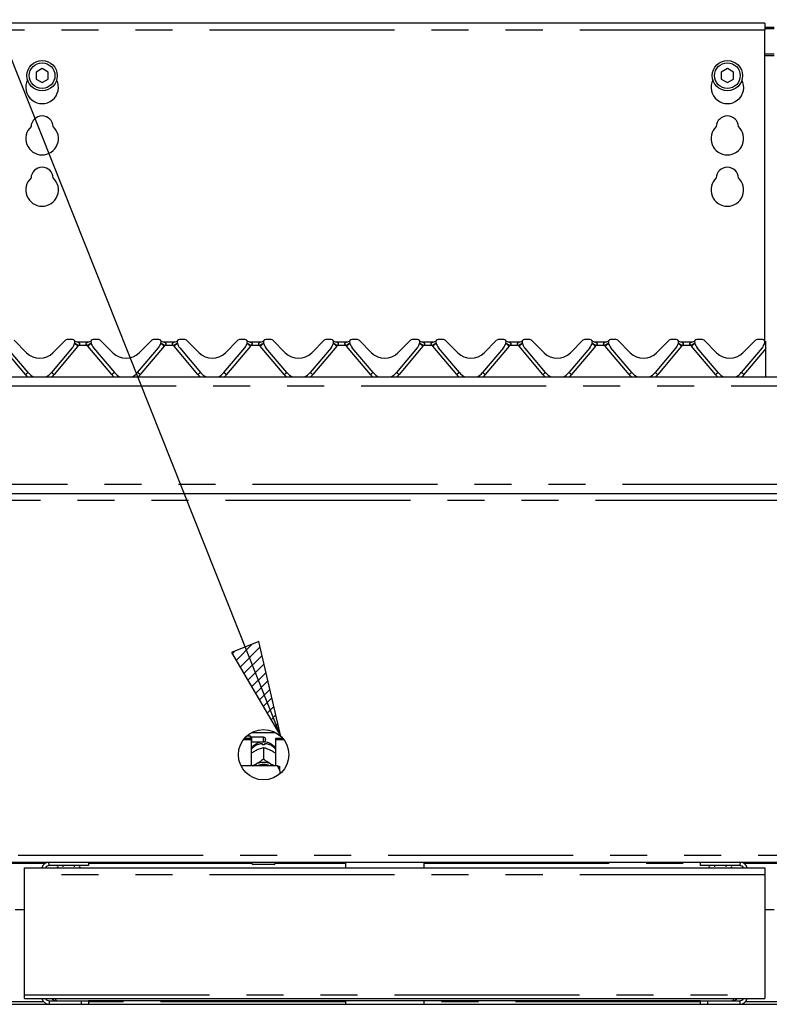
# Model space of a CAD drawing. Extents: x 5 to 424, y 5 to 292.
# Drawn here: x 73 to 99, y 209 to 243 of the extents above; entities that cross this region are included whole.
import ezdxf

# ---------------------------------------------------------------- set-up
doc = ezdxf.new("R2010")
doc.units = 0
doc.linetypes.add('PHANTOM', pattern=[12.7, 6.35, -1.27, 1.27, -1.27, 1.27, -1.27])
doc.layers.add('BEMAßUNG', color=96, linetype='CONTINUOUS')
doc.layers.add('SLD-0', color=179, linetype='CONTINUOUS')
doc.styles.add('SLDTEXTSTYLE0', font='TXT', dxfattribs={"width": 0.75})
doc.styles.add('SLDTEXTSTYLE3', font='TXT', dxfattribs={"width": 0.96})
doc.dimstyles.new('SLDDIMSTYLE0', dxfattribs={"dimtxt": 3.5, "dimasz": 3.302, "dimexe": 0, "dimexo": 0.0625, "dimgap": 0.875, "dimtad": 1, "dimdec": 0, "dimlfac": 12.5, "dimrnd": 1e-09, "dimzin": 12, "dimtxsty": 'SLDTEXTSTYLE0', "dimblk1": 'NONE', "dimblk2": 'NONE', "dimsah": 1, "dimcen": 0.09, "dimazin": 3, "dimtfac": 1, "dimtofl": 0, "dimtmove": 0, "dimatfit": 3, "dimtolj": 1, "dimtzin": 12})

# ---------------------------------------------------------------- blocks, each defined once
blk = doc.blocks.new('_D_4')
at = {"layer": 'BEMAßUNG'}
for p, q in [((42.605, 243.675), (42.605, 256.09)), ((154.605, 243.675), (154.605, 256.09)), ((42.605, 255.09), (154.605, 255.09))]:
    blk.add_line(p, q, dxfattribs=at)
for points in [[(42.605, 255.09), (45.907, 254.582), (45.907, 255.598)], [(154.605, 255.09), (151.303, 255.598), (151.303, 254.582)]]:
    blk.add_solid(points, dxfattribs=at)
at = {"layer": 'BEMAßUNG', "insert": (94.13, 259.339), "char_height": 3.5, "attachment_point": 1, "style": 'SLDTEXTSTYLE3'}
blk.add_mtext('1400', dxfattribs=at)
blk = doc.blocks.new('_NONE')

msp = doc.modelspace()

# ---------------------------------------------------------------- hatches: boundary and pattern name
at = {"layer": 'BEMAßUNG'}
h = msp.add_hatch(dxfattribs=at)
h.set_pattern_fill('ANSI31', color=256, scale=0.08, style=0)
h.paths.add_polyline_path([(80.142, 221.39), (81.835, 218.51), (81.086, 221.765)], flags=0)

# ---------------------------------------------------------------- linework, layer by layer
for p, q in [((81.835, 218.51), (69.623, 249.187)), ((81.086, 221.765), (80.142, 221.39)), ((81.835, 218.51), (81.086, 221.765)), ((80.142, 221.39), (81.835, 218.51))]:
    msp.add_line(p, q, dxfattribs=at)
at = {"layer": 'SLD-0', "color": 179, "linetype": 'CONTINUOUS'}
for p, q in [((98.445, 242.972), (72.365, 242.972)), ((98.445, 242.972), (98.445, 242.732)), ((98.445, 242.832), (98.765, 242.832)), ((98.445, 242.791), (98.765, 242.791)), ((98.445, 232.078), (98.445, 242.732)), ((73.645, 241.412), (73.437, 241.292)), ((73.437, 241.292), (73.437, 241.052)), ((73.853, 241.292), (73.645, 241.412)), ((73.853, 241.052), (73.853, 241.292)), ((97.165, 241.412), (96.957, 241.292)), ((96.957, 241.292), (96.957, 241.052)), ((97.373, 241.292), (97.165, 241.412)), ((97.373, 241.052), (97.373, 241.292)), ((73.437, 241.052), (73.645, 240.932)), ((73.645, 240.932), (73.853, 241.052)), ((96.957, 241.052), (97.165, 240.932)), ((97.165, 240.932), (97.373, 241.052)), ((72.683, 232.095), (73.112, 231.666)), ((74.017, 231.666), (74.446, 232.095)), ((74.691, 232.119), (74.503, 232.119)), ((74.87, 232.039), (75.219, 232.039)), ((75.586, 232.119), (75.398, 232.119)), ((75.643, 232.095), (76.072, 231.666)), ((76.977, 231.666), (77.406, 232.095)), ((77.651, 232.119), (77.463, 232.119)), ((77.83, 232.039), (78.179, 232.039)), ((78.546, 232.119), (78.358, 232.119)), ((78.603, 232.095), (79.032, 231.666)), ((79.937, 231.666), (80.366, 232.095)), ((80.611, 232.119), (80.423, 232.119)), ((80.79, 232.039), (81.139, 232.039)), ((81.506, 232.119), (81.318, 232.119)), ((81.563, 232.095), (81.992, 231.666)), ((82.897, 231.666), (83.326, 232.095)), ((83.571, 232.119), (83.383, 232.119)), ((83.75, 232.039), (84.099, 232.039)), ((84.466, 232.119), (84.278, 232.119)), ((84.523, 232.095), (84.952, 231.666)), ((85.857, 231.666), (86.286, 232.095)), ((86.531, 232.119), (86.343, 232.119)), ((86.71, 232.039), (87.059, 232.039)), ((87.426, 232.119), (87.238, 232.119)), ((87.483, 232.095), (87.912, 231.666)), ((88.817, 231.666), (89.246, 232.095)), ((89.491, 232.119), (89.303, 232.119)), ((89.67, 232.039), (90.019, 232.039)), ((90.386, 232.119), (90.198, 232.119)), ((90.443, 232.095), (90.872, 231.666)), ((91.777, 231.666), (92.206, 232.095)), ((92.451, 232.119), (92.263, 232.119)), ((92.63, 232.039), (92.979, 232.039)), ((93.346, 232.119), (93.158, 232.119)), ((93.403, 232.095), (93.832, 231.666)), ((94.737, 231.666), (95.166, 232.095)), ((95.411, 232.119), (95.223, 232.119)), ((95.59, 232.039), (95.939, 232.039)), ((96.306, 232.119), (96.118, 232.119)), ((96.363, 232.095), (96.792, 231.666)), ((97.697, 231.666), (98.126, 232.095)), ((98.371, 232.119), (98.183, 232.119)), ((73.166, 230.985), (72.448, 231.841)), ((74.681, 231.841), (73.963, 230.985)), ((74.765, 232.008), (74.761, 231.994)), ((75.323, 232.01), (75.323, 232.011)), ((75.324, 232.008), (75.328, 231.994)), ((75.408, 231.841), (76.126, 230.985)), ((76.923, 230.985), (77.641, 231.841)), ((77.721, 231.994), (77.725, 232.008)), ((78.283, 232.01), (78.283, 232.011)), ((78.284, 232.008), (78.288, 231.994)), ((78.368, 231.841), (79.086, 230.985)), ((79.883, 230.985), (80.601, 231.841)), ((80.681, 231.994), (80.685, 232.008)), ((81.243, 232.01), (81.243, 232.011)), ((81.248, 231.994), (81.244, 232.008)), ((82.046, 230.985), (81.328, 231.841)), ((83.561, 231.841), (82.843, 230.985)), ((83.645, 232.008), (83.641, 231.994)), ((84.203, 232.01), (84.203, 232.011)), ((84.208, 231.994), (84.204, 232.008)), ((85.006, 230.985), (84.288, 231.841)), ((86.521, 231.841), (85.803, 230.985)), ((86.605, 232.008), (86.601, 231.994)), ((87.163, 232.01), (87.163, 232.011)), ((87.168, 231.994), (87.164, 232.008)), ((87.966, 230.985), (87.248, 231.841)), ((89.481, 231.841), (88.763, 230.985)), ((89.565, 232.008), (89.561, 231.994)), ((90.123, 232.01), (90.123, 232.011)), ((90.128, 231.994), (90.124, 232.008)), ((90.926, 230.985), (90.208, 231.841)), ((92.441, 231.841), (91.723, 230.985)), ((92.525, 232.008), (92.521, 231.994)), ((93.083, 232.01), (93.083, 232.011)), ((93.088, 231.994), (93.084, 232.008)), ((93.886, 230.985), (93.168, 231.841)), ((95.401, 231.841), (94.683, 230.985)), ((95.485, 232.008), (95.481, 231.994)), ((96.043, 232.01), (96.043, 232.011)), ((96.048, 231.994), (96.044, 232.008)), ((96.846, 230.985), (96.128, 231.841)), ((98.361, 231.841), (97.643, 230.985)), ((98.445, 232.008), (98.441, 231.994)), ((98.484, 231.951), (98.484, 231.968)), ((98.484, 231.809), (98.484, 231.951)), ((98.484, 230.839), (98.484, 231.809)), ((42.765, 230.839), (154.445, 230.839)), ((42.765, 226.839), (154.445, 226.839)), ((80.797, 218.519), (80.664, 218.519)), ((80.837, 218.479), (80.797, 218.519)), ((80.797, 218.452), (80.797, 218.519)), ((80.849, 218.647), (81.64, 218.647)), ((80.557, 218.401), (80.825, 218.401)), ((80.598, 218.452), (80.825, 218.452)), ((80.825, 218.401), (80.825, 218.452)), ((80.825, 218.401), (80.825, 217.496)), ((80.825, 218.307), (80.837, 218.319)), ((81.245, 218.479), (80.837, 218.479)), ((80.837, 218.479), (80.837, 218.319)), ((80.837, 218.319), (81.245, 218.319)), ((81.213, 218.216), (81.213, 218.258)), ((81.277, 218.258), (81.277, 218.216)), ((81.317, 218.407), (81.317, 218.391)), ((81.665, 218.401), (81.665, 218.452)), ((81.665, 218.452), (81.891, 218.452)), ((81.665, 218.401), (81.932, 218.401)), ((81.665, 217.496), (81.665, 218.401)), ((80.968, 218.02), (81.001, 218.037)), ((81.244, 218.131), (81.245, 218.131)), ((81.245, 218.131), (81.245, 217.725)), ((81.245, 218.131), (81.245, 218.131)), ((81.488, 218.037), (81.521, 218.02)), ((81.725, 217.496), (80.47, 217.496)), ((80.894, 217.496), (80.916, 217.513)), ((80.916, 217.513), (80.968, 217.546)), ((80.968, 217.546), (81.001, 217.564)), ((81.245, 217.725), (81.244, 217.725)), ((81.244, 217.725), (81.245, 217.725)), ((81.245, 217.725), (81.245, 217.725)), ((81.488, 217.564), (81.521, 217.546)), ((81.521, 217.546), (81.573, 217.513)), ((81.573, 217.513), (81.595, 217.496)), ((81.805, 217.322), (81.805, 217.477)), ((81.805, 217.322), (81.805, 217.221)), ((47.321, 214.199), (149.888, 214.199)), ((75.235, 214.199), (75.235, 214.079)), ((80.845, 214.159), (80.845, 214.199)), ((81.605, 214.119), (80.885, 214.119)), ((81.645, 214.199), (81.645, 214.159)), ((84.057, 214.199), (84.057, 213.999)), ((86.753, 213.999), (86.753, 214.199)), ((96.245, 214.079), (96.245, 214.199)), ((73.035, 213.999), (98.445, 213.999)), ((73.035, 213.759), (73.035, 213.999)), ((75.235, 214.079), (73.887, 214.079)), ((74.355, 214.079), (74.355, 214.039)), ((74.755, 214.039), (74.755, 214.079)), ((97.593, 214.079), (96.245, 214.079)), ((96.725, 214.079), (96.725, 214.039)), ((97.125, 214.039), (97.125, 214.079)), ((98.445, 213.999), (98.445, 213.759)), ((73.035, 209.643), (73.035, 213.759)), ((98.445, 213.759), (98.445, 209.643)), ((73.035, 212.559), (72.715, 212.559)), ((98.765, 212.559), (98.445, 212.559)), ((73.035, 209.519), (73.035, 209.643)), ((73.035, 209.519), (98.445, 209.519)), ((73.887, 209.439), (74.995, 209.439)), ((74.995, 209.319), (74.995, 209.439)), ((74.995, 209.439), (75.235, 209.439)), ((96.245, 209.439), (75.235, 209.439)), ((75.235, 209.439), (75.235, 209.319)), ((84.057, 209.439), (84.057, 209.319)), ((86.753, 209.319), (86.753, 209.439)), ((96.245, 209.319), (96.245, 209.439)), ((96.245, 209.439), (96.485, 209.439)), ((96.485, 209.439), (96.485, 209.319)), ((96.485, 209.439), (97.593, 209.439)), ((98.445, 209.643), (98.445, 209.519)), ((47.225, 209.319), (149.985, 209.319))]:
    msp.add_line(p, q, dxfattribs=at)
at = {"layer": 'SLD-0', "color": 8, "linetype": 'PHANTOM'}
for p, q in [((98.445, 242.732), (72.365, 242.732)), ((98.765, 241.904), (98.445, 241.904)), ((98.445, 241.863), (98.765, 241.863)), ((74.875, 231.893), (74.055, 230.916)), ((75.2, 231.912), (74.889, 231.912)), ((76.034, 230.916), (75.214, 231.893)), ((77.835, 231.893), (77.015, 230.916)), ((78.16, 231.912), (77.849, 231.912)), ((78.994, 230.916), (78.174, 231.893)), ((80.795, 231.893), (79.975, 230.916)), ((81.12, 231.912), (80.809, 231.912)), ((81.954, 230.916), (81.134, 231.893)), ((83.755, 231.893), (82.935, 230.916)), ((84.08, 231.912), (83.769, 231.912)), ((84.914, 230.916), (84.094, 231.893)), ((86.715, 231.893), (85.895, 230.916)), ((87.04, 231.912), (86.729, 231.912)), ((87.874, 230.916), (87.054, 231.893)), ((89.675, 231.893), (88.855, 230.916)), ((90, 231.912), (89.689, 231.912)), ((90.834, 230.916), (90.014, 231.893)), ((92.635, 231.893), (91.815, 230.916)), ((92.96, 231.912), (92.649, 231.912)), ((93.794, 230.916), (92.974, 231.893)), ((95.595, 231.893), (94.775, 230.916)), ((95.92, 231.912), (95.609, 231.912)), ((96.754, 230.916), (95.934, 231.893)), ((98.484, 231.809), (97.735, 230.916)), ((73.074, 230.916), (72.465, 231.642)), ((154.445, 230.519), (42.765, 230.519)), ((42.765, 227.159), (154.445, 227.159)), ((149.785, 226.599), (47.425, 226.599)), ((81.245, 218.319), (81.245, 218.479)), ((47.425, 214.439), (149.785, 214.439)), ((71.999, 214.159), (73.751, 214.159)), ((75.235, 214.159), (80.845, 214.159)), ((81.645, 214.159), (84.057, 214.159)), ((86.753, 214.159), (96.245, 214.159)), ((97.73, 214.159), (99.481, 214.159)), ((98.445, 213.759), (73.035, 213.759)), ((73.703, 209.399), (72.047, 209.399)), ((73.035, 209.643), (98.445, 209.643)), ((73.887, 209.439), (73.887, 209.319)), ((84.057, 209.399), (75.235, 209.399)), ((96.245, 209.399), (86.753, 209.399)), ((97.593, 209.439), (97.593, 209.319)), ((99.433, 209.399), (97.777, 209.399))]:
    msp.add_line(p, q, dxfattribs=at)
at = {"layer": 'SLD-0', "color": 179, "linetype": 'CONTINUOUS'}
for centre, radius in [((73.645, 241.172), 0.52), ((73.645, 241.172), 0.44), ((97.165, 241.172), 0.52), ((97.165, 241.172), 0.44), ((81.245, 217.879), 0.864)]:
    msp.add_circle(centre, radius, dxfattribs=at)
for centre, radius, start, end in [((73.645, 240.772), 0.56, 153.0269, 26.9731), ((97.165, 240.772), 0.56, 153.0269, 26.9731), ((73.645, 239.412), 0.38, 1.7342, 178.2658), ((97.165, 239.412), 0.38, 1.7342, 178.2658), ((73.645, 239.012), 0.56, 132.7079, 47.2921), ((97.165, 239.012), 0.56, 132.7079, 47.2921), ((73.645, 237.652), 0.38, 1.7342, 178.2658), ((97.165, 237.652), 0.38, 1.7342, 178.2658), ((73.645, 237.252), 0.56, 132.7079, 47.2921), ((97.165, 237.252), 0.56, 132.7079, 47.2921), ((74.503, 232.039), 0.08, 90, 134.9999), ((74.691, 232.039), 0.08, 339.4177, 90), ((74.87, 232.199), 0.16, 221.8103, 270), ((75.219, 232.199), 0.16, 270, 318.1897), ((75.398, 232.039), 0.08, 90, 200.5823), ((75.586, 232.039), 0.08, 45, 90), ((77.463, 232.039), 0.08, 90, 134.9998), ((77.651, 232.039), 0.08, 339.4177, 90), ((77.83, 232.199), 0.16, 221.8103, 270), ((78.179, 232.199), 0.16, 270, 318.1897), ((78.358, 232.039), 0.08, 90, 200.5823), ((78.546, 232.039), 0.08, 45, 90), ((80.423, 232.039), 0.08, 90, 135), ((80.611, 232.039), 0.08, 339.4177, 90), ((80.79, 232.199), 0.16, 221.8103, 270), ((81.139, 232.199), 0.16, 270, 318.1897), ((81.318, 232.039), 0.08, 90, 200.5822), ((81.506, 232.039), 0.08, 45, 90), ((83.383, 232.039), 0.08, 90, 134.9998), ((83.571, 232.039), 0.08, 339.4177, 90), ((83.75, 232.199), 0.16, 221.8103, 270), ((84.099, 232.199), 0.16, 270, 318.1897), ((84.278, 232.039), 0.08, 90, 200.5823), ((84.466, 232.039), 0.08, 45, 89.9999), ((86.343, 232.039), 0.08, 90, 134.9998), ((86.531, 232.039), 0.08, 339.4177, 89.9997), ((86.71, 232.199), 0.16, 221.8103, 270), ((87.059, 232.199), 0.16, 270, 318.1897), ((87.238, 232.039), 0.08, 90, 200.5823), ((87.426, 232.039), 0.08, 45, 89.9999), ((89.303, 232.039), 0.08, 90, 134.9998), ((89.491, 232.039), 0.08, 339.4177, 90.0001), ((89.67, 232.199), 0.16, 221.8103, 270), ((90.019, 232.199), 0.16, 270, 318.1897), ((90.198, 232.039), 0.08, 90, 200.5823), ((90.386, 232.039), 0.08, 45, 89.9999), ((92.263, 232.039), 0.08, 90, 134.9997), ((92.451, 232.039), 0.08, 339.4177, 90.0001), ((92.63, 232.199), 0.16, 221.8103, 270), ((92.979, 232.199), 0.16, 270, 318.1897), ((93.158, 232.039), 0.08, 90, 200.5823), ((93.346, 232.039), 0.08, 45, 89.9998), ((95.223, 232.039), 0.08, 90, 134.9999), ((95.411, 232.039), 0.08, 339.4177, 90), ((95.59, 232.199), 0.16, 221.8103, 270), ((95.939, 232.199), 0.16, 270, 318.1897), ((96.118, 232.039), 0.08, 90, 200.5823), ((96.306, 232.039), 0.08, 45, 90), ((98.183, 232.039), 0.08, 90, 134.9999), ((98.371, 232.039), 0.08, 339.4177, 90), ((98.55, 232.199), 0.16, 221.8103, 245.7369), ((74.375, 232.098), 0.4, 320, 344.9999), ((74.796, 231.999), 0.032, 159.4177, 165), ((75.293, 231.999), 0.032, 14.9998, 20.5823), ((75.714, 232.098), 0.4, 195, 220.0001), ((77.335, 232.098), 0.4, 320, 344.9999), ((77.756, 231.999), 0.032, 159.4177, 165), ((78.253, 231.999), 0.032, 14.9998, 20.5823), ((78.674, 232.098), 0.4, 195, 220.0001), ((80.295, 232.098), 0.4, 319.9999, 344.9999), ((80.716, 231.999), 0.032, 159.4177, 165.0002), ((81.213, 231.999), 0.032, 14.9998, 20.5827), ((81.634, 232.098), 0.4, 195.0001, 220), ((83.255, 232.098), 0.4, 320, 345), ((83.676, 231.999), 0.032, 159.4177, 165.0002), ((84.173, 231.999), 0.032, 14.9998, 20.5823), ((84.594, 232.098), 0.4, 195, 220.0001), ((86.215, 232.098), 0.4, 320, 345), ((86.636, 231.999), 0.032, 159.4177, 165), ((87.133, 231.999), 0.032, 14.9998, 20.5823), ((87.554, 232.098), 0.4, 195, 220.0001), ((89.175, 232.098), 0.4, 320, 345), ((89.596, 231.999), 0.032, 159.4177, 165), ((90.093, 231.999), 0.032, 14.9998, 20.5823), ((90.514, 232.098), 0.4, 195, 220), ((92.135, 232.098), 0.4, 320, 345), ((92.556, 231.999), 0.032, 159.4177, 165), ((93.053, 231.999), 0.032, 14.9997, 20.5823), ((93.474, 232.098), 0.4, 195, 220), ((95.095, 232.098), 0.4, 320, 345), ((95.516, 231.999), 0.032, 159.4177, 165), ((96.013, 231.999), 0.032, 14.9999, 20.5823), ((96.434, 232.098), 0.4, 195, 220), ((98.055, 232.098), 0.4, 320, 345), ((98.476, 231.999), 0.032, 159.4177, 165), ((73.565, 232.119), 0.64, 225, 315), ((76.525, 232.119), 0.64, 225, 315), ((79.485, 232.119), 0.64, 225, 315), ((82.445, 232.119), 0.64, 225, 315), ((85.405, 232.119), 0.64, 225, 315), ((88.365, 232.119), 0.64, 225, 315), ((91.325, 232.119), 0.64, 225, 315), ((94.285, 232.119), 0.64, 225, 315), ((97.245, 232.119), 0.64, 225, 315), ((73.565, 231.319), 0.52, 220, 247.3801), ((73.565, 231.319), 0.52, 292.6199, 320), ((76.525, 231.319), 0.52, 220, 247.3801), ((76.525, 231.319), 0.52, 292.6199, 320), ((79.485, 231.319), 0.52, 220, 247.3801), ((79.485, 231.319), 0.52, 292.6199, 320), ((82.445, 231.319), 0.52, 220, 247.3801), ((82.445, 231.319), 0.52, 292.6199, 320), ((85.405, 231.319), 0.52, 220, 247.3801), ((85.405, 231.319), 0.52, 292.6199, 320), ((88.365, 231.319), 0.52, 220, 247.3801), ((88.365, 231.319), 0.52, 292.6199, 320), ((91.325, 231.319), 0.52, 220, 247.3801), ((91.325, 231.319), 0.52, 292.6199, 320), ((94.285, 231.319), 0.52, 220, 247.3801), ((94.285, 231.319), 0.52, 292.6199, 320), ((97.245, 231.319), 0.52, 220, 247.3801), ((97.245, 231.319), 0.52, 292.6199, 320), ((81.245, 217.643), 0.574, 86.8015, 93.1985), ((81.245, 218.407), 0.072, 0, 89.9995), ((81.245, 218.391), 0.072, 270.0005, 0), ((81.245, 217.051), 0.567, 64.6149, 115.3851), ((81.245, 217.067), 0.479, 63.4997, 116.5003), ((73.887, 213.947), 0.252, 90, 168.0915), ((80.885, 214.159), 0.04, 180, 270.0006), ((81.605, 214.159), 0.04, 270, 359.9999), ((97.593, 213.947), 0.252, 11.9085, 90), ((73.887, 213.947), 0.132, 90.0002, 156.8002), ((74.191, 213.995), 0.044, 90, 174.7841), ((74.919, 213.995), 0.044, 5.2159, 90), ((96.562, 213.995), 0.044, 90, 174.7841), ((97.289, 213.995), 0.044, 5.2159, 90), ((97.593, 213.947), 0.132, 23.1998, 90), ((73.887, 209.571), 0.252, 191.9085, 270), ((73.887, 209.571), 0.132, 203.1998, 270), ((97.593, 209.571), 0.252, 270, 348.0915), ((97.593, 209.571), 0.132, 270, 336.8002)]:
    msp.add_arc(centre, radius, start, end, dxfattribs=at)
at = {"layer": 'SLD-0', "color": 8, "linetype": 'PHANTOM'}
for centre, radius, start, end in [((73.744, 230.577), 1.735, 49.3283, 54.2174), ((74.04, 230.699), 1.481, 54.998, 60.8723), ((74.691, 232.047), 0.24, 320, 325.8709), ((75.914, 230.916), 1.226, 118.516, 125.6127), ((75.398, 232.047), 0.24, 214.129, 220), ((76.17, 230.799), 1.452, 125.3061, 131.1483), ((76.878, 230.798), 1.453, 48.8542, 54.6914), ((77, 230.699), 1.481, 54.998, 60.8723), ((77.651, 232.047), 0.24, 320, 325.8709), ((78.874, 230.916), 1.226, 118.516, 125.6127), ((78.358, 232.047), 0.24, 214.129, 220), ((79.13, 230.799), 1.452, 125.3061, 131.1483), ((79.838, 230.798), 1.454, 48.8552, 54.6905), ((79.96, 230.699), 1.481, 54.998, 60.8729), ((80.611, 232.047), 0.24, 320, 325.8709), ((81.833, 230.916), 1.226, 118.515, 125.6142), ((81.318, 232.047), 0.24, 214.1291, 220), ((82.091, 230.798), 1.454, 125.3095, 131.1448), ((82.798, 230.798), 1.454, 48.8552, 54.6905), ((82.92, 230.699), 1.481, 54.998, 60.8729), ((83.571, 232.047), 0.24, 320, 325.8709), ((84.793, 230.916), 1.226, 118.515, 125.6142), ((84.278, 232.047), 0.24, 214.1291, 220), ((85.051, 230.798), 1.454, 125.3095, 131.1448), ((85.758, 230.798), 1.454, 48.8552, 54.6905), ((85.88, 230.699), 1.481, 54.998, 60.8729), ((86.531, 232.047), 0.24, 320, 325.8709), ((87.753, 230.916), 1.226, 118.515, 125.6142), ((87.238, 232.047), 0.24, 214.1291, 220), ((88.011, 230.798), 1.454, 125.3095, 131.1448), ((88.718, 230.798), 1.453, 48.8542, 54.6911), ((88.84, 230.699), 1.481, 54.998, 60.8729), ((89.491, 232.047), 0.24, 320, 325.871), ((90.713, 230.916), 1.226, 118.5156, 125.6138), ((90.198, 232.047), 0.24, 214.1291, 220), ((90.971, 230.799), 1.453, 125.3084, 131.1459), ((91.678, 230.798), 1.453, 48.8542, 54.6911), ((91.8, 230.699), 1.481, 54.9981, 60.8727), ((92.451, 232.047), 0.24, 320, 325.871), ((93.673, 230.916), 1.226, 118.5156, 125.6138), ((93.158, 232.047), 0.24, 214.1291, 220), ((93.931, 230.799), 1.453, 125.3084, 131.1459), ((94.638, 230.798), 1.453, 48.8543, 54.6914), ((94.76, 230.699), 1.481, 54.9981, 60.8728), ((95.411, 232.047), 0.24, 320, 325.871), ((96.633, 230.916), 1.226, 118.5152, 125.6139), ((96.118, 232.047), 0.24, 214.129, 220), ((96.891, 230.798), 1.453, 125.3086, 131.1457), ((98.066, 231.437), 0.662, 50.8517, 55.7689), ((98.247, 231.606), 0.433, 56.8452, 63.4326), ((74.767, 228.91), 2.625, 127.6643, 130.1667), ((73.565, 231.327), 0.64, 220, 229.7368), ((72.305, 228.839), 2.715, 49.8743, 52.2933), ((73.565, 231.327), 0.64, 310.2632, 320), ((77.727, 228.91), 2.625, 127.6643, 130.1667), ((76.525, 231.327), 0.64, 220, 229.7368), ((75.318, 228.906), 2.63, 49.835, 52.3325), ((76.525, 231.327), 0.64, 310.2632, 320), ((80.685, 228.912), 2.622, 127.6631, 130.1686), ((79.485, 231.327), 0.64, 220, 229.7368), ((78.284, 228.912), 2.622, 49.8314, 52.3369), ((79.485, 231.327), 0.64, 310.2632, 320), ((83.647, 228.911), 2.624, 127.6636, 130.1673), ((82.445, 231.327), 0.64, 220, 229.7368), ((81.244, 228.912), 2.622, 49.8314, 52.3369), ((82.445, 231.327), 0.64, 310.2632, 320), ((86.607, 228.911), 2.624, 127.6636, 130.1673), ((85.405, 231.327), 0.64, 220, 229.7368), ((84.204, 228.912), 2.622, 49.8314, 52.3369), ((85.405, 231.327), 0.64, 310.2632, 320), ((89.567, 228.911), 2.624, 127.6636, 130.1673), ((88.365, 231.327), 0.64, 220, 229.7368), ((87.163, 228.912), 2.623, 49.832, 52.3366), ((88.365, 231.327), 0.64, 310.2632, 320), ((92.526, 228.912), 2.623, 127.6634, 130.168), ((91.325, 231.327), 0.64, 220, 229.7368), ((90.123, 228.912), 2.623, 49.832, 52.3366), ((91.325, 231.327), 0.64, 310.2632, 320), ((95.487, 228.911), 2.624, 127.6639, 130.1674), ((94.285, 231.327), 0.64, 220, 229.7368), ((93.083, 228.912), 2.622, 49.8318, 52.3368), ((94.285, 231.327), 0.64, 310.2632, 320), ((98.446, 228.911), 2.623, 127.6636, 130.1679), ((97.245, 231.327), 0.64, 220, 229.7368), ((96.043, 228.912), 2.623, 49.8321, 52.3366), ((97.245, 231.327), 0.64, 310.2632, 320), ((81.236, 217.723), 0.536, 92.5515, 140.228), ((81.254, 217.725), 0.534, 39.6606, 87.5599)]:
    msp.add_arc(centre, radius, start, end, dxfattribs=at)
for points, knots in [([(74.87, 232.039), (74.87, 232.038), (74.872, 232.038), (74.883, 232.032), (74.902, 232.02), (74.923, 232.001), (74.931, 231.98), (74.931, 231.965), (74.927, 231.951), (74.916, 231.933), (74.903, 231.921), (74.892, 231.914), (74.89, 231.913), (74.889, 231.912)], [0, 0, 0, 0, 0.090972, 0.161134, 0.337183, 0.545731, 0.628898, 0.683923, 0.759318, 0.830243, 0.959617, 0.995853, 1, 1, 1, 1]), ([(75.2, 231.912), (75.189, 231.92), (75.174, 231.931), (75.162, 231.951), (75.158, 231.966), (75.158, 231.978), (75.164, 231.996), (75.181, 232.016), (75.203, 232.03), (75.215, 232.037), (75.219, 232.039), (75.219, 232.039), (75.219, 232.039)], [0, 0, 0, 0, 0.168901, 0.249248, 0.302963, 0.382496, 0.424724, 0.607761, 0.803298, 0.909285, 0.961318, 1, 1, 1, 1]), ([(77.83, 232.039), (77.83, 232.038), (77.832, 232.038), (77.843, 232.032), (77.862, 232.02), (77.883, 232.001), (77.891, 231.98), (77.891, 231.965), (77.887, 231.951), (77.876, 231.933), (77.863, 231.921), (77.852, 231.914), (77.85, 231.913), (77.849, 231.912)], [0, 0, 0, 0, 0.090972, 0.161134, 0.337184, 0.545732, 0.628899, 0.683925, 0.75932, 0.83025, 0.959617, 0.995853, 1, 1, 1, 1]), ([(78.16, 231.912), (78.149, 231.92), (78.134, 231.931), (78.122, 231.951), (78.118, 231.966), (78.118, 231.978), (78.124, 231.996), (78.141, 232.016), (78.163, 232.03), (78.175, 232.037), (78.179, 232.039), (78.179, 232.039), (78.179, 232.039)], [0, 0, 0, 0, 0.168901, 0.249248, 0.302963, 0.382496, 0.424724, 0.607761, 0.803298, 0.909285, 0.961318, 1, 1, 1, 1]), ([(80.79, 232.039), (80.79, 232.038), (80.792, 232.038), (80.803, 232.032), (80.822, 232.02), (80.843, 232.001), (80.851, 231.98), (80.851, 231.965), (80.847, 231.951), (80.836, 231.933), (80.823, 231.921), (80.812, 231.914), (80.81, 231.913), (80.809, 231.912)], [0, 0, 0, 0, 0.090973, 0.161132, 0.33718, 0.545731, 0.628898, 0.683924, 0.759319, 0.830247, 0.959621, 0.995853, 1, 1, 1, 1]), ([(81.12, 231.912), (81.109, 231.92), (81.094, 231.931), (81.082, 231.951), (81.078, 231.966), (81.078, 231.978), (81.084, 231.996), (81.101, 232.016), (81.123, 232.03), (81.135, 232.037), (81.139, 232.039), (81.139, 232.039), (81.139, 232.039)], [0, 0, 0, 0, 0.168901, 0.249248, 0.302964, 0.382496, 0.424725, 0.607762, 0.8033, 0.909284, 0.961318, 1, 1, 1, 1]), ([(83.75, 232.039), (83.75, 232.038), (83.752, 232.038), (83.763, 232.032), (83.782, 232.02), (83.803, 232.001), (83.811, 231.98), (83.811, 231.965), (83.807, 231.951), (83.796, 231.933), (83.783, 231.921), (83.772, 231.914), (83.77, 231.913), (83.769, 231.912)], [0, 0, 0, 0, 0.090973, 0.161132, 0.33718, 0.545732, 0.628899, 0.683924, 0.759319, 0.830246, 0.959621, 0.995853, 1, 1, 1, 1]), ([(84.08, 231.912), (84.069, 231.92), (84.054, 231.931), (84.042, 231.951), (84.038, 231.966), (84.038, 231.978), (84.044, 231.996), (84.061, 232.016), (84.083, 232.03), (84.095, 232.037), (84.099, 232.039), (84.099, 232.039), (84.099, 232.039)], [0, 0, 0, 0, 0.168901, 0.249248, 0.302964, 0.382496, 0.424725, 0.607762, 0.8033, 0.909284, 0.961318, 1, 1, 1, 1]), ([(86.71, 232.039), (86.71, 232.038), (86.712, 232.038), (86.723, 232.032), (86.742, 232.02), (86.763, 232.001), (86.771, 231.98), (86.771, 231.965), (86.767, 231.951), (86.756, 231.933), (86.743, 231.921), (86.732, 231.914), (86.73, 231.913), (86.729, 231.912)], [0, 0, 0, 0, 0.090973, 0.161132, 0.33718, 0.545732, 0.628899, 0.683924, 0.759319, 0.830246, 0.959621, 0.995853, 1, 1, 1, 1]), ([(87.04, 231.912), (87.029, 231.92), (87.014, 231.931), (87.002, 231.951), (86.998, 231.966), (86.998, 231.978), (87.004, 231.996), (87.021, 232.016), (87.043, 232.03), (87.055, 232.037), (87.059, 232.039), (87.059, 232.039), (87.059, 232.039)], [0, 0, 0, 0, 0.168901, 0.249248, 0.302964, 0.382496, 0.424725, 0.607762, 0.8033, 0.909284, 0.961318, 1, 1, 1, 1]), ([(89.67, 232.039), (89.67, 232.038), (89.672, 232.038), (89.683, 232.032), (89.702, 232.02), (89.723, 232.001), (89.731, 231.98), (89.731, 231.965), (89.727, 231.951), (89.716, 231.933), (89.703, 231.921), (89.692, 231.914), (89.69, 231.913), (89.689, 231.912)], [0, 0, 0, 0, 0.090973, 0.1611316, 0.3371807, 0.5457321, 0.6288992, 0.6839245, 0.75932, 0.8302462, 0.9596192, 0.9958508, 1, 1, 1, 1]), ([(90, 231.912), (89.989, 231.92), (89.974, 231.931), (89.962, 231.951), (89.958, 231.966), (89.958, 231.978), (89.964, 231.996), (89.981, 232.016), (90.003, 232.03), (90.015, 232.037), (90.019, 232.039), (90.019, 232.039), (90.019, 232.039)], [0, 0, 0, 0, 0.1689, 0.249249, 0.302965, 0.382497, 0.424726, 0.607761, 0.803301, 0.909284, 0.961318, 1, 1, 1, 1]), ([(92.63, 232.039), (92.63, 232.038), (92.632, 232.038), (92.643, 232.032), (92.662, 232.02), (92.683, 232.001), (92.691, 231.98), (92.691, 231.965), (92.687, 231.951), (92.676, 231.933), (92.663, 231.921), (92.652, 231.914), (92.65, 231.913), (92.649, 231.912)], [0, 0, 0, 0, 0.090973, 0.161132, 0.337181, 0.545732, 0.628899, 0.683925, 0.75932, 0.830246, 0.959619, 0.995853, 1, 1, 1, 1]), ([(92.96, 231.912), (92.949, 231.92), (92.934, 231.931), (92.922, 231.951), (92.918, 231.966), (92.918, 231.978), (92.924, 231.996), (92.941, 232.016), (92.963, 232.03), (92.975, 232.037), (92.979, 232.039), (92.979, 232.039), (92.979, 232.039)], [0, 0, 0, 0, 0.168902, 0.249249, 0.302965, 0.382497, 0.424726, 0.607762, 0.803301, 0.909284, 0.961318, 1, 1, 1, 1]), ([(95.59, 232.039), (95.59, 232.038), (95.592, 232.038), (95.603, 232.032), (95.622, 232.02), (95.643, 232.001), (95.651, 231.98), (95.651, 231.965), (95.647, 231.951), (95.636, 231.933), (95.623, 231.921), (95.612, 231.914), (95.61, 231.913), (95.609, 231.912)], [0, 0, 0, 0, 0.090973, 0.161132, 0.337181, 0.545733, 0.6289, 0.683925, 0.75932, 0.830247, 0.95962, 0.995852, 1, 1, 1, 1]), ([(95.92, 231.912), (95.909, 231.92), (95.894, 231.931), (95.882, 231.951), (95.878, 231.966), (95.878, 231.978), (95.884, 231.996), (95.901, 232.016), (95.923, 232.03), (95.935, 232.037), (95.939, 232.039), (95.939, 232.039), (95.939, 232.039)], [0, 0, 0, 0, 0.1689, 0.249248, 0.302964, 0.382496, 0.424726, 0.607761, 0.803301, 0.909284, 0.961318, 1, 1, 1, 1])]:
    msp.add_open_spline(points, degree=3, knots=knots, dxfattribs=at)
at = {"layer": 'SLD-0', "color": 179, "linetype": 'CONTINUOUS'}
for points, knots in [([(98.484, 231.968), (98.484, 231.973), (98.484, 231.979), (98.484, 231.989), (98.484, 231.997), (98.484, 232.008), (98.484, 232.027), (98.484, 232.047), (98.484, 232.051), (98.484, 232.053)], [0, 0, 0, 0, 0.067485, 0.103497, 0.139725, 0.19097, 0.289437, 0.584815, 1, 1, 1, 1]), ([(81.22, 218.318), (81.184, 218.314), (81.109, 218.306), (81.001, 218.262), (80.904, 218.193), (80.844, 218.136), (80.825, 218.101), (80.825, 218.101)], [0, 0, 0, 0, 0.232356, 0.482277, 0.738787, 0.99932, 1, 1, 1, 1]), ([(81.665, 218.096), (81.658, 218.107), (81.631, 218.149), (81.567, 218.208), (81.475, 218.268), (81.374, 218.307), (81.303, 218.315), (81.269, 218.318)], [0, 0, 0, 0, 0.083028, 0.317379, 0.549336, 0.780912, 1, 1, 1, 1]), ([(80.825, 217.93), (80.836, 217.939), (80.882, 217.972), (80.931, 217.999), (80.968, 218.02)], [0, 0, 0, 0, 0.257974, 1, 1, 1, 1]), ([(81.001, 218.037), (81.007, 218.04), (81.066, 218.07), (81.15, 218.103), (81.221, 218.124), (81.244, 218.131)], [0, 0, 0, 0, 0.0693301, 0.6976815, 1, 1, 1, 1]), ([(81.245, 218.131), (81.289, 218.118), (81.367, 218.094), (81.451, 218.054), (81.488, 218.037)], [0, 0, 0, 0, 0.5706725, 1, 1, 1, 1]), ([(81.521, 218.02), (81.527, 218.017), (81.576, 217.99), (81.623, 217.958), (81.665, 217.93)], [0, 0, 0, 0, 0.119811, 1, 1, 1, 1]), ([(80.968, 217.546), (80.962, 217.543), (80.92, 217.523), (80.881, 217.508), (80.847, 217.496)], [0, 0, 0, 0, 0.141734, 1, 1, 1, 1]), ([(81.244, 217.725), (81.2, 217.692), (81.122, 217.634), (81.038, 217.585), (81.001, 217.564)], [0, 0, 0, 0, 0.5706751, 1, 1, 1, 1]), ([(81.488, 217.564), (81.482, 217.567), (81.423, 217.6), (81.339, 217.654), (81.268, 217.708), (81.245, 217.725)], [0, 0, 0, 0, 0.0693291, 0.6976774, 1, 1, 1, 1]), ([(81.637, 217.496), (81.634, 217.496), (81.598, 217.508), (81.558, 217.528), (81.521, 217.546)], [0, 0, 0, 0, 0.069411, 1, 1, 1, 1]), ([(81.805, 217.322), (81.794, 217.353), (81.773, 217.413), (81.74, 217.469), (81.725, 217.496)], [0, 0, 0, 0, 0.52334, 1, 1, 1, 1]), ([(81.725, 217.496), (81.753, 217.49), (81.785, 217.484), (81.803, 217.478), (81.805, 217.477)], [0, 0, 0, 0, 0.915504, 1, 1, 1, 1]), ([(73.887, 214.079), (73.886, 214.083), (73.884, 214.091), (73.881, 214.138), (73.88, 214.183), (73.879, 214.199)], [0, 0, 0, 0, 0.389863, 0.779732, 1, 1, 1, 1]), ([(97.601, 214.197), (97.6, 214.182), (97.599, 214.138), (97.596, 214.091), (97.594, 214.083), (97.593, 214.079)], [0, 0, 0, 0, 0.214931, 0.607469, 1, 1, 1, 1]), ([(73.978, 209.519), (73.996, 209.501), (74.034, 209.464), (74.1, 209.442), (74.141, 209.44), (74.155, 209.439)], [0, 0, 0, 0, 0.375736, 0.794107, 1, 1, 1, 1]), ([(74.155, 209.439), (74.147, 209.442), (74.132, 209.448), (74.114, 209.48), (74.103, 209.511), (74.101, 209.519)], [0, 0, 0, 0, 0.4221524, 0.8443711, 1, 1, 1, 1]), ([(97.38, 209.519), (97.373, 209.501), (97.359, 209.464), (97.34, 209.442), (97.329, 209.44), (97.325, 209.439)], [0, 0, 0, 0, 0.375727, 0.794107, 1, 1, 1, 1]), ([(97.325, 209.439), (97.353, 209.442), (97.408, 209.448), (97.47, 209.48), (97.493, 209.511), (97.5, 209.519)], [0, 0, 0, 0, 0.422159, 0.844365, 1, 1, 1, 1])]:
    msp.add_open_spline(points, degree=3, knots=knots, dxfattribs=at)

# ---------------------------------------------------------------- dimensions: what is measured, and where the dimension line sits
at = {"layer": 'BEMAßUNG'}
dim = msp.add_linear_dim(base=(42.605, 255.09), p1=(154.605, 242.675), p2=(42.605, 242.675), dimstyle='SLDDIMSTYLE0', dxfattribs=at)
dim.commit()
dim.dimension.update_dxf_attribs({"geometry": '_D_4', "text_midpoint": (99.302, 255.09), "dimtype": 160})

doc.saveas('drawing.dxf')
